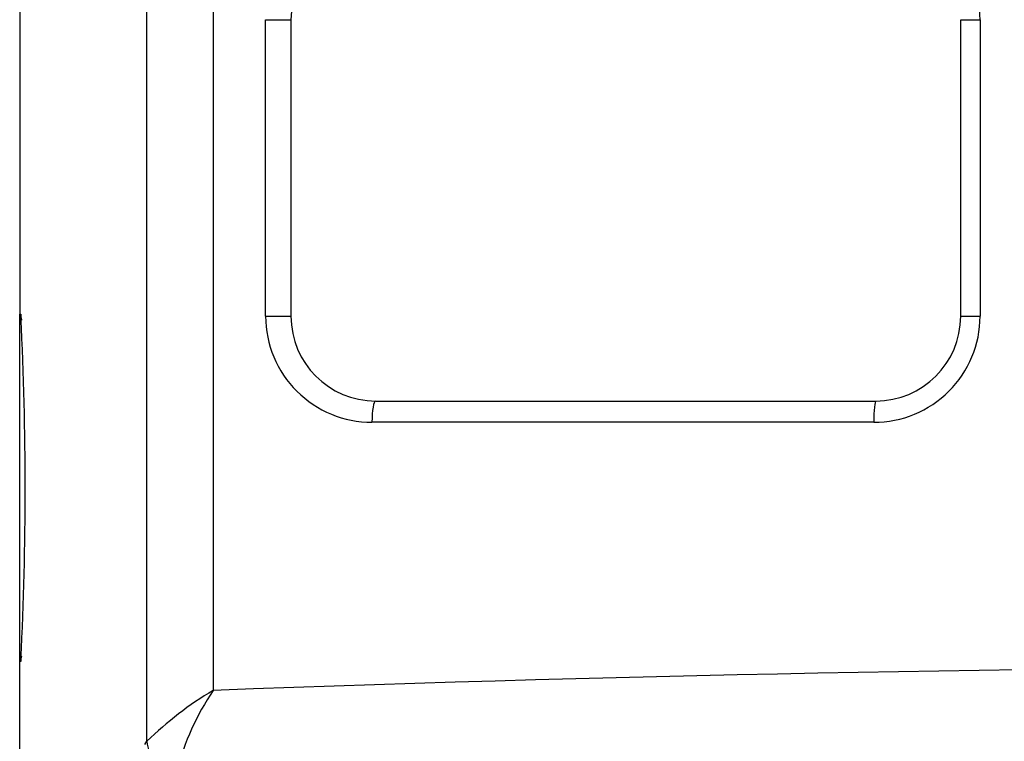
# Model space of a CAD drawing. Extents: x 0 to 1500, y 0 to 1097.
# Drawn here: x 400 to 632, y 258 to 429 of the extents above; entities that cross this region are included whole.
import ezdxf

# ---------------------------------------------------------------- set-up
doc = ezdxf.new("R2010")
doc.units = 0
doc.layers.add('HAMWORTHY-DETAIL', color=2, linetype='CONTINUOUS')

msp = doc.modelspace()

# ---------------------------------------------------------------- linework, layer by layer
at = {"layer": 'HAMWORTHY-DETAIL', "color": 2, "linetype": 'CONTINUOUS', "ltscale": 25.4}
for p, q in [((400, 750.2), (400, 359.2)), ((430.01, 258.38), (430.01, 609.01)), ((445.65, 596.16), (445.65, 270.41)), ((458.03, 428.7), (464, 428.7)), ((458.03, 358.7), (458.03, 428.7)), ((464, 428.7), (464, 358.7)), ((622, 428.7), (626.59, 428.7)), ((622, 358.7), (622, 428.7)), ((626.59, 428.7), (626.59, 358.7)), ((400, 277.2), (400, 359.2)), ((400, 359.2), (400.27, 359.2)), ((458.03, 358.7), (464, 358.7)), ((622, 358.7), (626.59, 358.7)), ((484, 338.7), (602, 338.7)), ((601.51, 333.7), (483.11, 333.7)), ((400.27, 277.2), (400, 277.2)), ((400, 228.2), (400, 277.2)), ((429.53, 257.62), (430.01, 258.38))]:
    msp.add_line(p, q, dxfattribs=at)
for centre, radius, start, end in [((601.55, 428.66), 25.04, 0.0912, 90.1002), ((484, 428.7), 20, 90, 180), ((406, 359.2), 6, 180, 192.3344), ((-398.93, 318.2), 800.24, 2.88353, 2.9368), ((-398.93, 318.2), 800.24, 357.10164, 2.88353), ((406.22, 359.12), 5.91, 190.9926, 192.7982), ((483.07, 358.74), 25.04, 180.0912, 270.1001), ((484, 358.7), 20, 180, 270), ((601.55, 358.74), 25.04, 269.8992, 359.9095), ((602, 358.7), 20, 270, 0), ((406, 277.2), 6, 167.6053, 180), ((-398.93, 318.2), 800.24, 357.0632, 357.10164), ((750, -7957.82), 8233.86, 87.881696, 92.118304), ((488.65, 198.31), 83.95, 120.8061, 134.3035), ((498.51, 235.04), 63.6, 146.2127, 165.0695)]:
    msp.add_arc(centre, radius, start, end, dxfattribs=at)
for centre, major_axis, ratio, start_param, end_param in [((406.26, 359.2), (0, 6), 0.999867, 1.570796, 1.778019), ((484, 333.7), (0, 5), 0.177926, 0, 1.570796), ((602, 333.7), (0, 5), 0.098997, 0, 1.570796), ((406.26, 277.2), (0, -6), 0.999867, -1.780728, -1.570796), ((437.4, 258.38), (6.85, -3.06), 0.918945, -2.688663, -1.226772)]:
    msp.add_ellipse(centre, major_axis=major_axis, ratio=ratio, start_param=start_param, end_param=end_param, dxfattribs=at)

doc.saveas('drawing.dxf')
